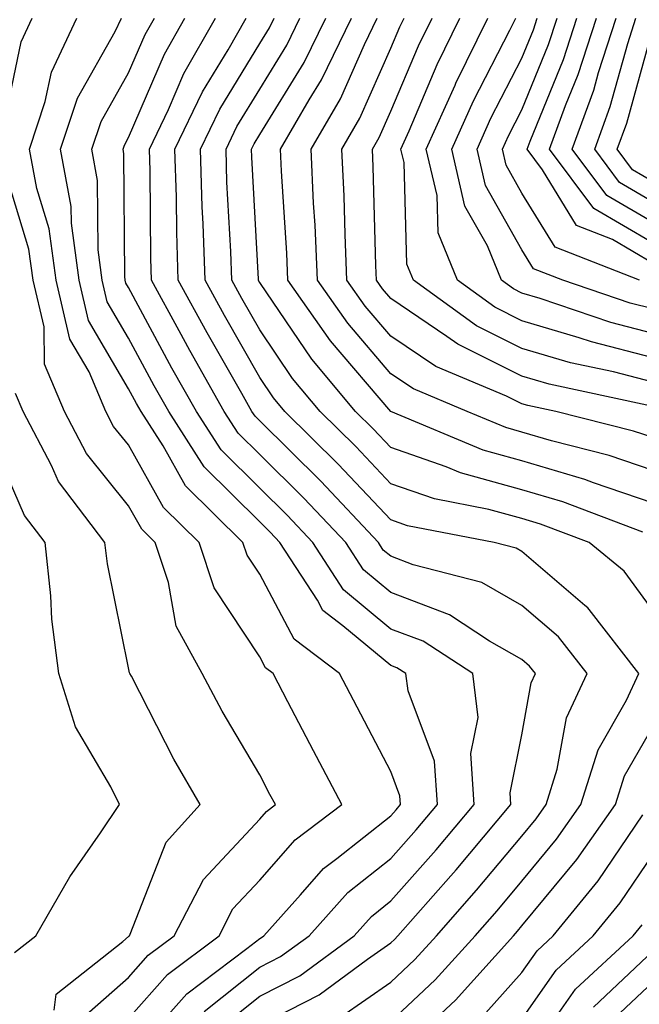
# Model space of a CAD drawing. Units: inches. Extents: x 1016003 to 1018643, y 7242458 to 7245098.
# Drawn here: x 1017980 to 1018027, y 7244447 to 7244522 of the extents above; entities that cross this region are included whole.
import ezdxf

# ---------------------------------------------------------------- set-up
doc = ezdxf.new("R2010")
doc.units = ezdxf.units.IN
doc.header["$MEASUREMENT"] = 0
doc.layers.add('Contour_10167242', color=7, linetype='Continuous', true_color=0x106b0b)

msp = doc.modelspace()

# ---------------------------------------------------------------- linework, layer by layer
at = {"layer": 'Contour_10167242'}
for points in [[(1017978.148, 7244512.018, 3048), (1017979.847, 7244520.123, 3048), (1017980.687, 7244521.92, 3048)], [(1017988.05, 7244445.611, 3047), (1017991.019, 7244448.951, 3047), (1017994.944, 7244451.92, 3047), (1017996.009, 7244453.961, 3047), (1017998.05, 7244456.149, 3047), (1018000.745, 7244459.225, 3047), (1018004.31, 7244461.92, 3047), (1018002.161, 7244466.031, 3047), (1018000.198, 7244469.772, 3047), (1017999.075, 7244471.92, 3047), (1017998.489, 7244472.36, 3047), (1017998.05, 7244473.19, 3047), (1017994.583, 7244478.453, 3047), (1017993.421, 7244481.92, 3047), (1017990.716, 7244484.586, 3047), (1017988.05, 7244489.361, 3047), (1017986.907, 7244490.777, 3047), (1017986.312, 7244491.92, 3047), (1017985.042, 7244494.928, 3047), (1017983.568, 7244497.438, 3047), (1017982.523, 7244501.92, 3047), (1017981.985, 7244505.856, 3047), (1017981.038, 7244508.932, 3047), (1017980.491, 7244511.92, 3047), (1017981.693, 7244515.563, 3047), (1017982.161, 7244517.809, 3047), (1017984.095, 7244521.92, 3047)], [(1017988.05, 7244442.477, 3046), (1017992.493, 7244447.477, 3046), (1017997.064, 7244450.934, 3046), (1017998.05, 7244451.715, 3046), (1017998.187, 7244451.783, 3046), (1017998.372, 7244451.92, 3046), (1018001.165, 7244455.035, 3046), (1018002.923, 7244457.047, 3046), (1018003.939, 7244457.809, 3046), (1018008.05, 7244461.07, 3046), (1018008.45, 7244461.52, 3046), (1018008.782, 7244461.92, 3046), (1018008.734, 7244462.604, 3046), (1018008.05, 7244464.44, 3046), (1018005.482, 7244469.352, 3046), (1018004.134, 7244471.92, 3046), (1018000.677, 7244474.547, 3046), (1017998.05, 7244479.498, 3046), (1017997.083, 7244480.953, 3046), (1017996.761, 7244481.92, 3046), (1017992.376, 7244486.246, 3046), (1017990.677, 7244489.293, 3046), (1017988.997, 7244491.92, 3046), (1017988.655, 7244492.526, 3046), (1017988.05, 7244493.649, 3046), (1017984.993, 7244498.863, 3046), (1017984.28, 7244501.92, 3046), (1017983.685, 7244506.285, 3046), (1017983.675, 7244507.545, 3046), (1017982.864, 7244511.92, 3046), (1017984.153, 7244515.817, 3046), (1017987.025, 7244520.895, 3046), (1017987.513, 7244521.92, 3046)], [(1017993.821, 7244446.149, 3045), (1017998.05, 7244449.508, 3045), (1017999.642, 7244450.328, 3045), (1018001.81, 7244451.92, 3045), (1018004.759, 7244455.211, 3045), (1018008.05, 7244457.818, 3045), (1018009.974, 7244459.996, 3045), (1018011.595, 7244461.92, 3045), (1018011.37, 7244465.24, 3045), (1018009.359, 7244470.611, 3045), (1018009.202, 7244471.92, 3045), (1018008.499, 7244472.369, 3045), (1018008.05, 7244472.545, 3045), (1018004.398, 7244475.572, 3045), (1018002.864, 7244476.735, 3045), (1018002.454, 7244477.516, 3045), (1017999.593, 7244481.92, 3045), (1017998.841, 7244482.711, 3045), (1017998.05, 7244483.502, 3045), (1017993.821, 7244487.692, 3045), (1017991.107, 7244491.92, 3045), (1017990.003, 7244493.873, 3045), (1017988.05, 7244497.506, 3045), (1017986.419, 7244500.289, 3045), (1017986.038, 7244501.92, 3045), (1017985.716, 7244504.254, 3045), (1017985.677, 7244509.547, 3045), (1017985.247, 7244511.92, 3045), (1017985.941, 7244514.029, 3045), (1017988.05, 7244517.76, 3045), (1017989.3, 7244520.67, 3045), (1017990.013, 7244521.92, 3045)], [(1017995.052, 7244444.918, 3044), (1017998.05, 7244447.301, 3044), (1018001.107, 7244448.863, 3044), (1018005.247, 7244451.92, 3044), (1018006.575, 7244453.395, 3044), (1018008.05, 7244454.576, 3044), (1018011.497, 7244458.473, 3044), (1018014.407, 7244461.92, 3044), (1018014.144, 7244465.826, 3044), (1018014.7, 7244468.57, 3044), (1018014.29, 7244471.92, 3044), (1018010.511, 7244474.381, 3044), (1018008.05, 7244475.318, 3044), (1018004.437, 7244478.307, 3044), (1018002.093, 7244481.92, 3044), (1018000.13, 7244484, 3044), (1017998.05, 7244486.061, 3044), (1017995.11, 7244488.981, 3044), (1017993.226, 7244491.92, 3044), (1017991.351, 7244495.221, 3044), (1017988.05, 7244501.363, 3044), (1017987.845, 7244501.715, 3044), (1017987.796, 7244501.92, 3044), (1017987.757, 7244502.213, 3044), (1017987.689, 7244511.559, 3044), (1017987.62, 7244511.92, 3044), (1017987.728, 7244512.242, 3044), (1017988.05, 7244512.818, 3044), (1017990.784, 7244519.186, 3044), (1017992.347, 7244521.92, 3044)], [(1017998.05, 7244445.094, 3043), (1018002.571, 7244447.399, 3043), (1018006.263, 7244450.133, 3043), (1018008.05, 7244451.373, 3043), (1018008.333, 7244451.637, 3043), (1018008.587, 7244451.92, 3043), (1018012.63, 7244456.5, 3043), (1018013.021, 7244456.949, 3043), (1018017.21, 7244461.92, 3043), (1018017.151, 7244462.818, 3043), (1018018.05, 7244467.252, 3043), (1018018.753, 7244471.217, 3043), (1018019.075, 7244471.92, 3043), (1018018.626, 7244472.496, 3043), (1018018.05, 7244472.994, 3043), (1018015.569, 7244474.401, 3043), (1018012.523, 7244476.393, 3043), (1018008.05, 7244478.092, 3043), (1018005.96, 7244479.83, 3043), (1018004.603, 7244481.92, 3043), (1018001.419, 7244485.289, 3043), (1017998.05, 7244488.629, 3043), (1017996.4, 7244490.27, 3043), (1017995.335, 7244491.92, 3043), (1017992.708, 7244496.578, 3043), (1017991.898, 7244498.072, 3043), (1017989.798, 7244501.92, 3043), (1017989.739, 7244503.61, 3043), (1017989.691, 7244510.279, 3043), (1017989.642, 7244511.92, 3043), (1017991.087, 7244514.957, 3043), (1017992.269, 7244517.701, 3043), (1017994.681, 7244521.92, 3043)], [(1018004.232, 7244445.738, 3042), (1018008.05, 7244448.385, 3042), (1018009.876, 7244450.094, 3042), (1018011.536, 7244451.92, 3042), (1018014.583, 7244455.387, 3042), (1018018.05, 7244459.518, 3042), (1018019.134, 7244460.836, 3042), (1018019.905, 7244461.92, 3042), (1018020.745, 7244464.615, 3042), (1018021.439, 7244468.531, 3042), (1018023.021, 7244471.92, 3042), (1018020.843, 7244474.713, 3042), (1018018.05, 7244477.115, 3042), (1018014.984, 7244478.854, 3042), (1018009.749, 7244480.221, 3042), (1018008.05, 7244480.865, 3042), (1018007.474, 7244481.344, 3042), (1018007.103, 7244481.92, 3042), (1018002.718, 7244486.588, 3042), (1017998.05, 7244491.197, 3042), (1017997.689, 7244491.559, 3042), (1017997.454, 7244491.92, 3042), (1017996.673, 7244493.297, 3042), (1017994.036, 7244497.906, 3042), (1017991.839, 7244501.92, 3042), (1017991.722, 7244505.592, 3042), (1017991.702, 7244508.268, 3042), (1017991.585, 7244511.92, 3042), (1017993.675, 7244516.295, 3042), (1017995.628, 7244519.498, 3042), (1017997.015, 7244521.92, 3042)], [(1018008.05, 7244445.387, 3041), (1018011.419, 7244448.551, 3041), (1018014.476, 7244451.92, 3041), (1018016.146, 7244453.824, 3041), (1018018.05, 7244456.09, 3041), (1018020.687, 7244459.283, 3041), (1018022.542, 7244461.92, 3041), (1018023.86, 7244466.11, 3041), (1018026.019, 7244469.889, 3041), (1018026.966, 7244471.92, 3041), (1018023.167, 7244476.803, 3041), (1018023.069, 7244476.94, 3041), (1018022.855, 7244477.115, 3041), (1018018.05, 7244481.227, 3041), (1018017.61, 7244481.481, 3041), (1018015.921, 7244481.92, 3041), (1018009.319, 7244483.19, 3041), (1018008.05, 7244483.639, 3041), (1018004.036, 7244487.906, 3041), (1017999.974, 7244491.92, 3041), (1017999.095, 7244492.965, 3041), (1017998.05, 7244494.518, 3041), (1017995.355, 7244499.225, 3041), (1017993.88, 7244501.92, 3041), (1017993.743, 7244506.227, 3041), (1017993.665, 7244507.535, 3041), (1017993.528, 7244511.92, 3041), (1017994.993, 7244514.977, 3041), (1017998.05, 7244519.986, 3041), (1017998.782, 7244521.188, 3041), (1017999.144, 7244521.92, 3041)], [(1018028.05, 7244476.705, 3040), (1018025.853, 7244479.723, 3040), (1018023.177, 7244481.92, 3040), (1018019.456, 7244483.326, 3040), (1018018.05, 7244483.746, 3040), (1018015.53, 7244484.44, 3040), (1018011.37, 7244485.24, 3040), (1018008.05, 7244486.402, 3040), (1018005.374, 7244489.244, 3040), (1018002.669, 7244491.92, 3040), (1018000.56, 7244494.43, 3040), (1017998.05, 7244498.141, 3040), (1017996.673, 7244500.543, 3040), (1017995.921, 7244501.92, 3040), (1017995.853, 7244504.117, 3040), (1017995.55, 7244509.42, 3040), (1017995.482, 7244511.92, 3040), (1017996.312, 7244513.658, 3040), (1017998.05, 7244516.51, 3040), (1018000.11, 7244519.86, 3040), (1018001.107, 7244521.92, 3040)], [(1018027.269, 7244482.701, 3039), (1018021.155, 7244485.026, 3039), (1018018.05, 7244485.943, 3039), (1018013.362, 7244487.233, 3039), (1018012.278, 7244487.692, 3039), (1018008.05, 7244489.156, 3039), (1018006.712, 7244490.582, 3039), (1018005.364, 7244491.92, 3039), (1018002.025, 7244495.895, 3039), (1017998.05, 7244501.764, 3039), (1017997.991, 7244501.861, 3039), (1017997.962, 7244501.92, 3039), (1017997.952, 7244502.018, 3039), (1017997.444, 7244511.315, 3039), (1017997.425, 7244511.92, 3039), (1017997.63, 7244512.34, 3039), (1017998.05, 7244513.043, 3039), (1018001.429, 7244518.541, 3039), (1018003.079, 7244521.92, 3039)], [(1018028.05, 7244484.928, 3038), (1018023.509, 7244486.461, 3038), (1018022.845, 7244486.715, 3038), (1018018.05, 7244488.141, 3038), (1018015.091, 7244488.961, 3038), (1018008.06, 7244491.92, 3038), (1018003.441, 7244497.311, 3038), (1018000.198, 7244501.92, 3038), (1018000.11, 7244503.981, 3038), (1017999.71, 7244510.26, 3038), (1017999.632, 7244511.92, 3038), (1018001.81, 7244515.68, 3038), (1018002.757, 7244517.213, 3038), (1018005.052, 7244521.92, 3038)], [(1018028.05, 7244487.418, 3037), (1018024.691, 7244488.561, 3037), (1018020.306, 7244489.664, 3037), (1018018.05, 7244490.338, 3037), (1018016.81, 7244490.68, 3037), (1018013.86, 7244491.92, 3037), (1018009.769, 7244493.639, 3037), (1018008.05, 7244494.791, 3037), (1018004.769, 7244498.639, 3037), (1018002.454, 7244501.92, 3037), (1018002.269, 7244506.139, 3037), (1018002.161, 7244507.809, 3037), (1018001.966, 7244511.92, 3037), (1018004.202, 7244515.768, 3037), (1018006.028, 7244519.899, 3037), (1018007.015, 7244521.92, 3037)], [(1018028.05, 7244489.918, 3036), (1018026.546, 7244490.416, 3036), (1018020.628, 7244491.92, 3036), (1018018.509, 7244492.379, 3036), (1018018.05, 7244492.506, 3036), (1018016.878, 7244493.092, 3036), (1018011.478, 7244495.348, 3036), (1018008.05, 7244497.662, 3036), (1018006.087, 7244499.957, 3036), (1018004.7, 7244501.92, 3036), (1018004.554, 7244505.416, 3036), (1018004.476, 7244508.346, 3036), (1018004.31, 7244511.92, 3036), (1018005.677, 7244514.293, 3036), (1018008.05, 7244519.635, 3036), (1018008.724, 7244521.246, 3036), (1018009.066, 7244521.92, 3036)], [(1018027.562, 7244492.408, 3035), (1018020.13, 7244494, 3035), (1018018.05, 7244494.615, 3035), (1018013.167, 7244497.037, 3035), (1018012.327, 7244497.643, 3035), (1018008.05, 7244500.524, 3035), (1018007.405, 7244501.276, 3035), (1018006.956, 7244501.92, 3035), (1018006.907, 7244503.063, 3035), (1018006.702, 7244510.572, 3035), (1018006.644, 7244511.92, 3035), (1018007.161, 7244512.809, 3035), (1018008.05, 7244514.82, 3035), (1018010.15, 7244519.82, 3035), (1018011.194, 7244521.92, 3035)], [(1018028.05, 7244494.147, 3034), (1018025.042, 7244494.928, 3034), (1018021.761, 7244495.631, 3034), (1018018.05, 7244496.725, 3034), (1018014.573, 7244498.443, 3034), (1018009.778, 7244501.92, 3034), (1018009.28, 7244503.151, 3034), (1018009.056, 7244510.914, 3034), (1018008.821, 7244511.92, 3034), (1018009.446, 7244513.317, 3034), (1018011.585, 7244518.385, 3034), (1018013.323, 7244521.92, 3034)], [(1018028.05, 7244496.002, 3033), (1018023.362, 7244497.233, 3033), (1018022.425, 7244497.545, 3033), (1018018.05, 7244498.834, 3033), (1018015.989, 7244499.86, 3033), (1018013.138, 7244501.92, 3033), (1018011.663, 7244505.533, 3033), (1018011.585, 7244508.385, 3033), (1018010.755, 7244511.92, 3033), (1018012.943, 7244516.813, 3033), (1018013.011, 7244516.959, 3033), (1018015.452, 7244521.92, 3033)], [(1018028.05, 7244497.867, 3032), (1018024.837, 7244498.707, 3032), (1018019.437, 7244500.533, 3032), (1018018.05, 7244500.943, 3032), (1018017.396, 7244501.266, 3032), (1018016.487, 7244501.92, 3032), (1018015.423, 7244504.547, 3032), (1018013.704, 7244507.574, 3032), (1018012.689, 7244511.92, 3032), (1018014.349, 7244515.621, 3032), (1018017.122, 7244520.992, 3032), (1018017.581, 7244521.92, 3032)], [(1018028.05, 7244499.733, 3031), (1018026.312, 7244500.182, 3031), (1018021.175, 7244501.92, 3031), (1018018.929, 7244502.799, 3031), (1018018.05, 7244504.244, 3031), (1018015.276, 7244509.147, 3031), (1018014.622, 7244511.92, 3031), (1018015.687, 7244514.283, 3031), (1018018.05, 7244518.863, 3031), (1018018.939, 7244521.031, 3031), (1018019.222, 7244521.92, 3031)], [(1018027.025, 7244501.92, 3030), (1018020.579, 7244504.449, 3030), (1018018.05, 7244508.58, 3030), (1018016.839, 7244510.709, 3030), (1018016.556, 7244511.92, 3030), (1018017.025, 7244512.945, 3030), (1018018.05, 7244514.938, 3030), (1018020.071, 7244519.899, 3030), (1018020.726, 7244521.92, 3030)], [(1018028.05, 7244503.209, 3029), (1018024.944, 7244505.026, 3029), (1018022.22, 7244506.09, 3029), (1018019.622, 7244510.348, 3029), (1018018.441, 7244511.92, 3029), (1018018.675, 7244512.545, 3029), (1018021.214, 7244518.756, 3029), (1018022.23, 7244521.92, 3029)], [(1018028.05, 7244504.762, 3028), (1018023.538, 7244507.408, 3028), (1018020.159, 7244511.92, 3028), (1018021.38, 7244515.25, 3028), (1018022.347, 7244517.623, 3028), (1018023.734, 7244521.92, 3028)], [(1018028.05, 7244506.324, 3027), (1018024.525, 7244508.395, 3027), (1018021.878, 7244511.92, 3027), (1018023.538, 7244516.432, 3027), (1018023.9, 7244517.77, 3027), (1018025.228, 7244521.92, 3027)], [(1018028.05, 7244507.877, 3026), (1018025.501, 7244509.371, 3026), (1018023.597, 7244511.92, 3026), (1018024.788, 7244515.182, 3026), (1018026.116, 7244519.986, 3026), (1018026.732, 7244521.92, 3026)], [(1018028.05, 7244509.44, 3025), (1018026.487, 7244510.358, 3025), (1018025.316, 7244511.92, 3025), (1018026.048, 7244513.922, 3025), (1018028.05, 7244521.197, 3025)], [(1017984.427, 7244445.543, 3048), (1017988.05, 7244448.736, 3048), (1017989.544, 7244450.426, 3048), (1017991.526, 7244451.92, 3048), (1017993.763, 7244456.207, 3048), (1017998.05, 7244460.817, 3048), (1017998.568, 7244461.402, 3048), (1017999.251, 7244461.92, 3048), (1017998.831, 7244462.701, 3048), (1017998.05, 7244464.205, 3048), (1017995.179, 7244469.049, 3048), (1017993.655, 7244471.92, 3048), (1017991.663, 7244475.533, 3048), (1017991.097, 7244478.873, 3048), (1017990.071, 7244481.92, 3048), (1017989.056, 7244482.926, 3048), (1017988.05, 7244484.723, 3048), (1017984.837, 7244488.707, 3048), (1017983.157, 7244491.92, 3048), (1017981.644, 7244495.514, 3048), (1017981.595, 7244498.375, 3048), (1017980.755, 7244501.92, 3048), (1017980.433, 7244504.303, 3048), (1017978.128, 7244511.842, 3048)], [(1017982.366, 7244446.236, 3049), (1017982.513, 7244447.457, 3049), (1017987.61, 7244451.481, 3049), (1017988.05, 7244451.871, 3049), (1017988.069, 7244451.901, 3049), (1017988.109, 7244451.92, 3049), (1017988.167, 7244452.037, 3049), (1017990.911, 7244459.059, 3049), (1017993.499, 7244461.92, 3049), (1017991.507, 7244465.377, 3049), (1017988.255, 7244471.715, 3049), (1017988.148, 7244471.92, 3049), (1017988.109, 7244471.979, 3049), (1017988.05, 7244472.35, 3049), (1017986.429, 7244480.299, 3049), (1017986.243, 7244481.92, 3049), (1017982.708, 7244486.578, 3049), (1017982.171, 7244487.799, 3049), (1017980.013, 7244491.92, 3049), (1017979.427, 7244493.297, 3049)], [(1017979.339, 7244450.631, 3050), (1017980.97, 7244451.92, 3050), (1017983.568, 7244456.402, 3050), (1017985.911, 7244459.781, 3050), (1017987.347, 7244461.92, 3050), (1017986.702, 7244463.268, 3050), (1017983.997, 7244467.867, 3050), (1017982.737, 7244471.92, 3050), (1017982.191, 7244476.061, 3050), (1017982.122, 7244477.848, 3050), (1017981.673, 7244481.92, 3050), (1017980.101, 7244483.971, 3050), (1017978.05, 7244488.688, 3050)], [(1018008.05, 7244442.399, 3040), (1018012.972, 7244446.998, 3040), (1018017.415, 7244451.92, 3040), (1018017.708, 7244452.262, 3040), (1018018.05, 7244452.662, 3040), (1018022.239, 7244457.731, 3040), (1018025.179, 7244461.92, 3040), (1018025.862, 7244464.108, 3040), (1018028.05, 7244467.916, 3040)], [(1018014.651, 7244445.318, 3039), (1018018.05, 7244449.117, 3039), (1018019.202, 7244450.768, 3039), (1018020.433, 7244451.92, 3039), (1018023.851, 7244456.119, 3039), (1018027.278, 7244461.149, 3039)], [(1018018.05, 7244445.553, 3038), (1018020.667, 7244449.303, 3038), (1018023.48, 7244451.92, 3038), (1018025.53, 7244454.44, 3038), (1018028.05, 7244458.141, 3038)], [(1018018.05, 7244441.988, 3037), (1018022.132, 7244447.838, 3037), (1018026.526, 7244451.92, 3037), (1018027.21, 7244452.76, 3037)], [(1018023.499, 7244446.471, 3036), (1018028.05, 7244450.758, 3036)], [(1018024.71, 7244445.26, 3035), (1018028.05, 7244448.414, 3035)]]:
    msp.add_polyline3d(points, dxfattribs=at)

doc.saveas('drawing.dxf')
